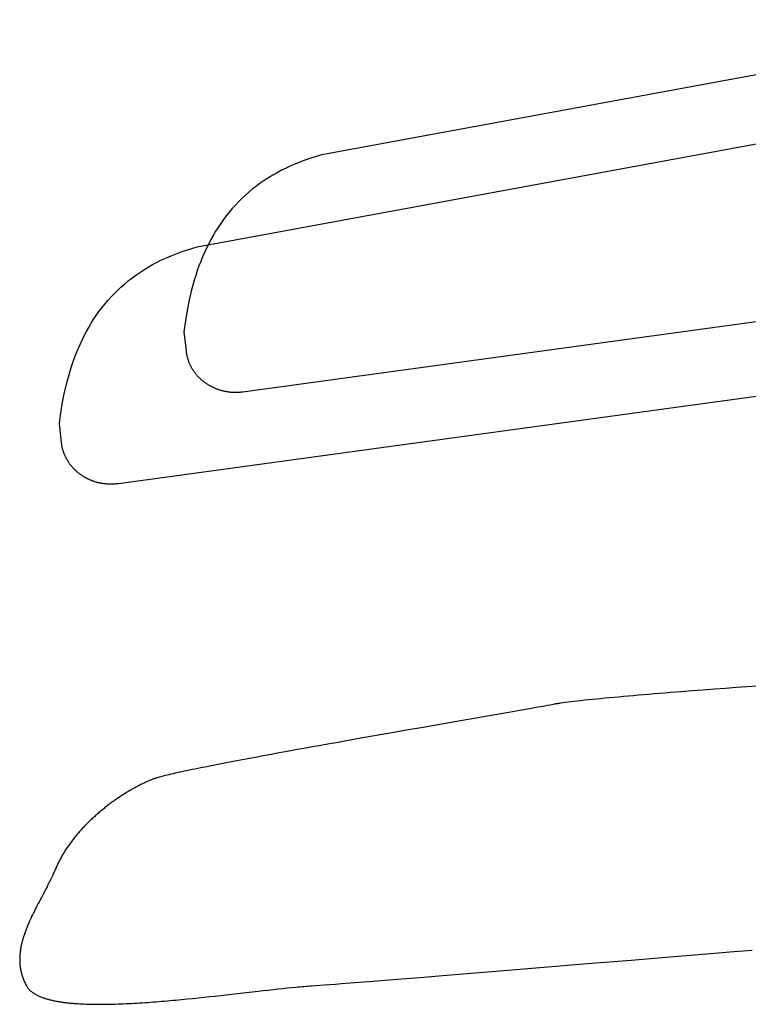
# Model space of a CAD drawing. Extents: x 20 to 2727, y 20 to 1747.
# Drawn here: x 766 to 1077, y 336 to 758 of the extents above; entities that cross this region are included whole.
import ezdxf

# ---------------------------------------------------------------- set-up
doc = ezdxf.new("R2010")
doc.units = 0
doc.layers.get('0').update_dxf_attribs({"color": 3, "linetype": 'CONTINUOUS'})
doc.layers.add('CSLAYER3', color=3, linetype='CONTINUOUS')

# ---------------------------------------------------------------- blocks, each defined once
blk = doc.blocks.new('BLKF015')
at = {"layer": 'CSLAYER3', "color": 3, "linetype": 'CONTINUOUS'}
for p, q in [((1208.225272, 757.89429), (894.844677, 700.010653)), ((841.563839, 660.642218), (1154.944434, 718.525854)), ((894.844677, 700.010653), (892.503954, 699.346625)), ((883.682086, 696.235289), (881.609504, 695.345995)), ((885.807342, 697.08047), (883.682086, 696.235289)), ((887.985761, 697.881067), (885.807342, 697.08047)), ((890.217801, 698.636606), (887.985761, 697.881067)), ((892.503954, 699.346625), (890.217801, 698.636606)), ((873.83648, 691.356989), (872.020168, 690.254131)), ((875.703089, 692.418076), (873.83648, 691.356989)), ((877.620485, 693.436921), (875.703089, 692.418076)), ((879.589127, 694.413042), (877.620485, 693.436921)), ((881.609504, 695.345995), (879.589127, 694.413042)), ((868.536571, 687.924966), (866.868327, 686.699594)), ((870.253695, 689.109966), (868.536571, 687.924966)), ((872.020168, 690.254131), (870.253695, 689.109966)), ((862.152131, 682.785939), (860.674653, 681.403772)), ((863.676581, 684.129613), (862.152131, 682.785939)), ((865.248493, 685.434322), (863.676581, 684.129613)), ((866.868327, 686.699594), (865.248493, 685.434322)), ((857.858761, 678.525831), (856.519376, 677.030992)), ((859.243689, 679.983585), (857.858761, 678.525831)), ((860.674653, 681.403772), (859.243689, 679.983585)), ((855.225078, 675.49953), (853.975387, 673.931919)), ((856.519376, 677.030992), (855.225078, 675.49953)), ((851.607917, 670.690105), (850.48919, 669.016838)), ((852.769823, 672.32862), (851.607917, 670.690105)), ((853.975387, 673.931919), (852.769823, 672.32862)), ((849.413172, 667.309301), (848.379375, 665.567947)), ((850.48919, 669.016838), (849.413172, 667.309301)), ((846.436596, 661.985695), (845.526655, 660.145723)), ((847.38735, 663.793257), (846.436596, 661.985695)), ((848.379375, 665.567947), (847.38735, 663.793257)), ((830.401248, 656.866854), (832.526503, 657.712035)), ((832.526503, 657.712035), (834.704922, 658.512631)), ((834.704922, 658.512631), (836.936963, 659.268171)), ((836.936963, 659.268171), (839.223116, 659.97819)), ((839.223116, 659.97819), (841.563839, 660.642218)), ((844.657037, 658.273813), (843.827284, 656.370437)), ((845.526655, 660.145723), (844.657037, 658.273813)), ((822.422251, 653.049641), (824.339647, 654.068486)), ((824.339647, 654.068486), (826.308289, 655.044607)), ((826.308289, 655.044607), (828.328666, 655.97756)), ((828.328666, 655.97756), (830.401248, 656.866854)), ((843.036916, 654.436069), (842.285443, 652.471161)), ((843.827284, 656.370437), (843.036916, 654.436069)), ((815.255733, 648.556531), (816.972857, 649.741531)), ((816.972857, 649.741531), (818.73933, 650.885696)), ((818.73933, 650.885696), (820.555642, 651.988553)), ((820.555642, 651.988553), (822.422251, 653.049641)), ((841.572418, 650.476195), (840.897339, 648.451644)), ((842.285443, 652.471161), (841.572418, 650.476195)), ((810.395743, 644.761178), (811.967655, 646.065887)), ((811.967655, 646.065887), (813.587488, 647.331159)), ((813.587488, 647.331159), (815.255733, 648.556531)), ((840.259738, 646.39796), (839.659156, 644.315616)), ((840.897339, 648.451644), (840.259738, 646.39796)), ((804.577923, 639.157396), (805.962851, 640.61515)), ((805.962851, 640.61515), (807.393815, 642.035337)), ((807.393815, 642.035337), (808.871292, 643.417504)), ((808.871292, 643.417504), (810.395743, 644.761178)), ((839.095093, 642.205084), (838.07469, 637.901336)), ((839.659156, 644.315616), (839.095093, 642.205084)), ((861.079353, 598.647768), (1190.69739, 643.7849)), ((801.94424, 636.131095), (803.238538, 637.662557)), ((803.238538, 637.662557), (804.577923, 639.157396)), ((838.07469, 637.901336), (837.194704, 633.490457)), ((798.327079, 631.32167), (799.488984, 632.960184)), ((799.488984, 632.960184), (800.694549, 634.563483)), ((800.694549, 634.563483), (801.94424, 636.131095)), ((837.194704, 633.490457), (836.451351, 628.976207)), ((795.098537, 626.199512), (796.132334, 627.940866)), ((796.132334, 627.940866), (797.208351, 629.648403)), ((797.208351, 629.648403), (798.327079, 631.32167)), ((836.451351, 628.976207), (835.840838, 624.362315)), ((793.155758, 622.61726), (794.106512, 624.424822)), ((794.106512, 624.424822), (795.098537, 626.199512)), ((835.840838, 624.362315), (836.751444, 616.12076)), ((791.376199, 618.905377), (792.245817, 620.777287)), ((792.245817, 620.777287), (793.155758, 622.61726)), ((789.756078, 615.067634), (790.546446, 617.002002)), ((790.546446, 617.002002), (791.376199, 618.905377)), ((836.751444, 616.12076), (836.781144, 615.867822)), ((836.781144, 615.867822), (836.814214, 615.615979)), ((836.814214, 615.615979), (836.850632, 615.365248)), ((836.850632, 615.365248), (836.890374, 615.115647)), ((787.616501, 609.083209), (788.291579, 611.10776)), ((788.291579, 611.10776), (789.004605, 613.102726)), ((789.004605, 613.102726), (789.756078, 615.067634)), ((836.890374, 615.115647), (836.933418, 614.867192)), ((836.933418, 614.867192), (836.979741, 614.619901)), ((836.979741, 614.619901), (837.02932, 614.373791)), ((837.02932, 614.373791), (837.082131, 614.128879)), ((837.082131, 614.128879), (837.138152, 613.885183)), ((837.138152, 613.885183), (837.197361, 613.64272)), ((837.197361, 613.64272), (837.259733, 613.401507)), ((837.259733, 613.401507), (837.325247, 613.161562)), ((837.325247, 613.161562), (837.393878, 612.922901)), ((837.393878, 612.922901), (837.465605, 612.685543)), ((837.465605, 612.685543), (837.540404, 612.449503)), ((837.540404, 612.449503), (837.618252, 612.2148)), ((837.618252, 612.2148), (837.699127, 611.981451)), ((837.699127, 611.981451), (837.783005, 611.749473)), ((837.783005, 611.749473), (837.869864, 611.518883)), ((837.869864, 611.518883), (837.959681, 611.289699)), ((837.959681, 611.289699), (838.052432, 611.061937)), ((786.378318, 604.94718), (786.978899, 607.029525)), ((786.978899, 607.029525), (787.616501, 609.083209)), ((838.052432, 611.061937), (838.148094, 610.835616)), ((838.148094, 610.835616), (838.246646, 610.610752)), ((838.246646, 610.610752), (838.348063, 610.387362)), ((838.348063, 610.387362), (838.452323, 610.165465)), ((838.452323, 610.165465), (838.559403, 609.945076)), ((838.559403, 609.945076), (838.66928, 609.726214)), ((838.66928, 609.726214), (838.781931, 609.508896)), ((838.781931, 609.508896), (838.897333, 609.293138)), ((838.897333, 609.293138), (839.015464, 609.078959)), ((839.015464, 609.078959), (839.136299, 608.866375)), ((839.136299, 608.866375), (839.259817, 608.655404)), ((839.259817, 608.655404), (839.385995, 608.446063)), ((839.385995, 608.446063), (839.514808, 608.238369)), ((839.514808, 608.238369), (839.646235, 608.03234)), ((839.646235, 608.03234), (839.780253, 607.827992)), ((839.780253, 607.827992), (839.916839, 607.625343)), ((839.916839, 607.625343), (840.055969, 607.424411)), ((840.055969, 607.424411), (840.19762, 607.225212)), ((840.19762, 607.225212), (840.341771, 607.027764)), ((840.341771, 607.027764), (840.488397, 606.832085)), ((784.793852, 598.532901), (785.814255, 602.836649)), ((785.814255, 602.836649), (786.378318, 604.94718)), ((1137.416552, 604.416464), (807.798515, 559.279333)), ((840.488397, 606.832085), (840.637476, 606.63819)), ((840.637476, 606.63819), (840.788986, 606.446098)), ((840.788986, 606.446098), (840.942902, 606.255826)), ((840.942902, 606.255826), (841.099202, 606.067391)), ((841.099202, 606.067391), (841.257864, 605.880811)), ((841.257864, 605.880811), (841.418863, 605.696102)), ((841.418863, 605.696102), (841.582178, 605.513282)), ((841.582178, 605.513282), (841.747786, 605.332368)), ((841.747786, 605.332368), (841.915662, 605.153378)), ((841.915662, 605.153378), (842.085786, 604.976328)), ((842.085786, 604.976328), (842.258132, 604.801236)), ((842.258132, 604.801236), (842.432679, 604.62812)), ((842.432679, 604.62812), (842.609404, 604.456996)), ((842.609404, 604.456996), (842.788284, 604.287882)), ((842.788284, 604.287882), (842.969295, 604.120795)), ((842.969295, 604.120795), (843.152415, 603.955752)), ((843.152415, 603.955752), (843.337621, 603.792771)), ((843.337621, 603.792771), (843.52489, 603.631869)), ((843.52489, 603.631869), (843.714199, 603.473062)), ((843.714199, 603.473062), (843.905525, 603.316369)), ((843.905525, 603.316369), (844.098845, 603.161807)), ((844.098845, 603.161807), (844.294137, 603.009392)), ((844.294137, 603.009392), (844.491376, 602.859143)), ((844.491376, 602.859143), (844.690541, 602.711076)), ((844.690541, 602.711076), (844.891608, 602.565209)), ((783.913866, 594.122022), (784.793852, 598.532901)), ((844.891608, 602.565209), (845.094555, 602.421558)), ((845.094555, 602.421558), (845.299358, 602.280142)), ((845.299358, 602.280142), (845.505994, 602.140977)), ((845.505994, 602.140977), (845.714442, 602.004081)), ((845.714442, 602.004081), (845.924676, 601.869471)), ((845.924676, 601.869471), (846.136676, 601.737164)), ((846.136676, 601.737164), (846.350417, 601.607178)), ((846.350417, 601.607178), (846.565878, 601.479529)), ((846.565878, 601.479529), (846.783034, 601.354236)), ((846.783034, 601.354236), (847.001863, 601.231315)), ((847.001863, 601.231315), (847.222342, 601.110783)), ((847.222342, 601.110783), (847.444448, 600.992658)), ((847.444448, 600.992658), (847.668159, 600.876957)), ((847.668159, 600.876957), (847.89345, 600.763698)), ((847.89345, 600.763698), (848.1203, 600.652897)), ((848.1203, 600.652897), (848.348685, 600.544572)), ((848.348685, 600.544572), (848.578583, 600.43874)), ((848.578583, 600.43874), (848.80997, 600.335419)), ((848.80997, 600.335419), (849.042823, 600.234625)), ((849.042823, 600.234625), (849.277121, 600.136376)), ((849.277121, 600.136376), (849.512838, 600.04069)), ((849.512838, 600.04069), (849.749954, 599.947582)), ((849.749954, 599.947582), (849.988444, 599.857072)), ((849.988444, 599.857072), (850.228286, 599.769175)), ((850.228286, 599.769175), (850.469457, 599.68391)), ((850.469457, 599.68391), (850.711934, 599.601293)), ((850.711934, 599.601293), (850.955693, 599.521342)), ((850.955693, 599.521342), (851.200713, 599.444074)), ((851.200713, 599.444074), (851.44697, 599.369507)), ((851.44697, 599.369507), (851.694441, 599.297657)), ((851.694441, 599.297657), (851.943104, 599.228541)), ((851.943104, 599.228541), (852.192934, 599.162178)), ((852.192934, 599.162178), (852.44391, 599.098584)), ((852.44391, 599.098584), (852.696009, 599.037777)), ((852.696009, 599.037777), (852.949207, 598.979774)), ((852.949207, 598.979774), (853.203481, 598.924591)), ((853.203481, 598.924591), (853.458809, 598.872247)), ((853.458809, 598.872247), (853.715168, 598.822759)), ((853.715168, 598.822759), (853.972535, 598.776144)), ((853.972535, 598.776144), (854.230886, 598.732419)), ((854.230886, 598.732419), (854.490199, 598.691601)), ((854.490199, 598.691601), (854.750451, 598.653708)), ((854.750451, 598.653708), (855.011619, 598.618757)), ((855.011619, 598.618757), (855.27368, 598.586766)), ((855.27368, 598.586766), (855.536611, 598.55775)), ((855.536611, 598.55775), (855.800389, 598.531729)), ((855.800389, 598.531729), (856.064992, 598.508719)), ((856.064992, 598.508719), (856.330395, 598.488737)), ((856.330395, 598.488737), (856.596577, 598.4718)), ((856.596577, 598.4718), (856.863515, 598.457926)), ((856.863515, 598.457926), (857.131185, 598.447133)), ((857.131185, 598.447133), (857.399564, 598.439436)), ((857.399564, 598.439436), (857.66863, 598.434855)), ((858.20873, 598.435104), (858.479718, 598.43997)), ((858.479718, 598.43997), (858.751301, 598.448019)), ((858.751301, 598.448019), (859.023456, 598.45927)), ((859.023456, 598.45927), (859.296159, 598.473738)), ((859.296159, 598.473738), (859.569389, 598.491442)), ((859.569389, 598.491442), (859.843122, 598.512399)), ((859.843122, 598.512399), (860.117334, 598.536625)), ((860.117334, 598.536625), (860.35834, 598.560621)), ((860.35834, 598.560621), (860.599027, 598.587145)), ((860.599027, 598.587145), (860.839372, 598.616195)), ((860.839372, 598.616195), (861.079353, 598.647768)), ((857.66863, 598.434855), (857.93836, 598.433405)), ((857.93836, 598.433405), (858.20873, 598.435104)), ((783.170513, 589.607772), (783.913866, 594.122022)), ((782.56, 584.99388), (783.170513, 589.607772)), ((783.470606, 576.752325), (782.56, 584.99388)), ((783.500305, 576.499387), (783.470606, 576.752325)), ((783.533376, 576.247544), (783.500305, 576.499387)), ((783.569794, 575.996813), (783.533376, 576.247544)), ((783.609536, 575.747212), (783.569794, 575.996813)), ((783.65258, 575.498757), (783.609536, 575.747212)), ((783.698903, 575.251466), (783.65258, 575.498757)), ((783.748481, 575.005356), (783.698903, 575.251466)), ((783.801293, 574.760444), (783.748481, 575.005356)), ((783.857314, 574.516748), (783.801293, 574.760444)), ((783.916523, 574.274285), (783.857314, 574.516748)), ((783.978895, 574.033072), (783.916523, 574.274285)), ((784.044408, 573.793127), (783.978895, 574.033072)), ((784.11304, 573.554466), (784.044408, 573.793127)), ((784.184767, 573.317108), (784.11304, 573.554466)), ((784.259566, 573.081068), (784.184767, 573.317108)), ((784.337414, 572.846365), (784.259566, 573.081068)), ((784.418289, 572.613016), (784.337414, 572.846365)), ((784.502167, 572.381038), (784.418289, 572.613016)), ((784.589026, 572.150448), (784.502167, 572.381038)), ((784.678842, 571.921264), (784.589026, 572.150448)), ((784.771593, 571.693502), (784.678842, 571.921264)), ((784.867256, 571.467181), (784.771593, 571.693502)), ((784.965807, 571.242317), (784.867256, 571.467181)), ((785.067225, 571.018927), (784.965807, 571.242317)), ((785.171485, 570.79703), (785.067225, 571.018927)), ((785.278565, 570.576641), (785.171485, 570.79703)), ((785.388442, 570.357779), (785.278565, 570.576641)), ((785.501093, 570.140461), (785.388442, 570.357779)), ((785.616495, 569.924703), (785.501093, 570.140461)), ((785.734626, 569.710524), (785.616495, 569.924703)), ((785.855461, 569.49794), (785.734626, 569.710524)), ((785.978979, 569.286969), (785.855461, 569.49794)), ((786.105156, 569.077628), (785.978979, 569.286969)), ((786.23397, 568.869934), (786.105156, 569.077628)), ((786.365397, 568.663904), (786.23397, 568.869934)), ((786.499415, 568.459557), (786.365397, 568.663904)), ((786.636, 568.256908), (786.499415, 568.459557)), ((786.77513, 568.055976), (786.636, 568.256908)), ((786.916782, 567.856777), (786.77513, 568.055976)), ((787.060933, 567.659329), (786.916782, 567.856777)), ((787.207559, 567.463649), (787.060933, 567.659329)), ((787.356638, 567.269755), (787.207559, 567.463649)), ((787.508148, 567.077663), (787.356638, 567.269755)), ((787.662064, 566.887391), (787.508148, 567.077663)), ((787.818364, 566.698956), (787.662064, 566.887391)), ((787.977026, 566.512375), (787.818364, 566.698956)), ((788.138025, 566.327666), (787.977026, 566.512375)), ((788.30134, 566.144846), (788.138025, 566.327666)), ((788.466948, 565.963933), (788.30134, 566.144846)), ((788.634824, 565.784942), (788.466948, 565.963933)), ((788.804947, 565.607893), (788.634824, 565.784942)), ((788.977294, 565.432801), (788.804947, 565.607893)), ((789.151841, 565.259685), (788.977294, 565.432801)), ((789.328566, 565.088561), (789.151841, 565.259685)), ((789.507446, 564.919447), (789.328566, 565.088561)), ((789.688457, 564.75236), (789.507446, 564.919447)), ((789.871577, 564.587317), (789.688457, 564.75236)), ((790.056783, 564.424336), (789.871577, 564.587317)), ((790.244052, 564.263433), (790.056783, 564.424336)), ((790.433361, 564.104627), (790.244052, 564.263433)), ((790.624687, 563.947934), (790.433361, 564.104627)), ((790.818007, 563.793372), (790.624687, 563.947934)), ((791.013298, 563.640957), (790.818007, 563.793372)), ((791.210538, 563.490708), (791.013298, 563.640957)), ((791.409703, 563.342641), (791.210538, 563.490708)), ((791.61077, 563.196773), (791.409703, 563.342641)), ((791.813717, 563.053123), (791.61077, 563.196773)), ((792.01852, 562.911707), (791.813717, 563.053123)), ((792.225156, 562.772542), (792.01852, 562.911707)), ((792.433603, 562.635646), (792.225156, 562.772542)), ((792.643838, 562.501036), (792.433603, 562.635646)), ((792.855838, 562.368729), (792.643838, 562.501036)), ((793.069579, 562.238743), (792.855838, 562.368729)), ((793.28504, 562.111094), (793.069579, 562.238743)), ((793.502196, 561.985801), (793.28504, 562.111094)), ((793.721025, 561.862879), (793.502196, 561.985801)), ((793.941504, 561.742348), (793.721025, 561.862879)), ((794.16361, 561.624223), (793.941504, 561.742348)), ((794.387321, 561.508522), (794.16361, 561.624223)), ((794.612612, 561.395263), (794.387321, 561.508522)), ((794.839462, 561.284462), (794.612612, 561.395263)), ((795.067847, 561.176137), (794.839462, 561.284462)), ((795.297745, 561.070305), (795.067847, 561.176137)), ((795.529132, 560.966984), (795.297745, 561.070305)), ((795.761985, 560.86619), (795.529132, 560.966984)), ((795.996282, 560.767941), (795.761985, 560.86619)), ((796.232, 560.672254), (795.996282, 560.767941)), ((796.469116, 560.579147), (796.232, 560.672254)), ((796.707606, 560.488637), (796.469116, 560.579147)), ((796.947448, 560.40074), (796.707606, 560.488637)), ((797.188619, 560.315475), (796.947448, 560.40074)), ((797.431095, 560.232858), (797.188619, 560.315475)), ((797.674855, 560.152907), (797.431095, 560.232858)), ((797.919875, 560.075639), (797.674855, 560.152907)), ((798.166132, 560.001071), (797.919875, 560.075639)), ((798.413603, 559.929221), (798.166132, 560.001071)), ((798.662266, 559.860106), (798.413603, 559.929221)), ((798.912096, 559.793743), (798.662266, 559.860106)), ((799.163072, 559.730149), (798.912096, 559.793743)), ((799.415171, 559.669342), (799.163072, 559.730149)), ((799.668369, 559.611338), (799.415171, 559.669342)), ((799.922643, 559.556156), (799.668369, 559.611338)), ((800.177971, 559.503812), (799.922643, 559.556156)), ((800.43433, 559.454324), (800.177971, 559.503812)), ((800.691697, 559.407709), (800.43433, 559.454324)), ((800.950048, 559.363984), (800.691697, 559.407709)), ((801.209361, 559.323166), (800.950048, 559.363984)), ((801.469613, 559.285273), (801.209361, 559.323166)), ((801.730781, 559.250322), (801.469613, 559.285273)), ((801.992842, 559.21833), (801.730781, 559.250322)), ((802.255773, 559.189315), (801.992842, 559.21833)), ((802.519551, 559.163294), (802.255773, 559.189315)), ((802.784154, 559.140283), (802.519551, 559.163294)), ((803.049557, 559.120301), (802.784154, 559.140283)), ((803.315739, 559.103365), (803.049557, 559.120301)), ((803.582677, 559.089491), (803.315739, 559.103365)), ((803.850347, 559.078697), (803.582677, 559.089491)), ((804.118726, 559.071001), (803.850347, 559.078697)), ((804.387792, 559.066419), (804.118726, 559.071001)), ((804.657522, 559.06497), (804.387792, 559.066419)), ((804.927892, 559.066669), (804.657522, 559.06497)), ((805.19888, 559.071535), (804.927892, 559.066669)), ((805.470463, 559.079584), (805.19888, 559.071535)), ((805.742617, 559.090834), (805.470463, 559.079584)), ((806.015321, 559.105303), (805.742617, 559.090834)), ((806.288551, 559.123007), (806.015321, 559.105303)), ((806.562283, 559.143963), (806.288551, 559.123007)), ((806.836496, 559.16819), (806.562283, 559.143963)), ((807.077502, 559.192185), (806.836496, 559.16819)), ((807.318189, 559.21871), (807.077502, 559.192185)), ((807.558534, 559.24776), (807.318189, 559.21871)), ((807.798515, 559.279333), (807.558534, 559.24776))]:
    blk.add_line(p, q, dxfattribs=at)
blk = doc.blocks.new('BLKF016')
at = {"layer": 'CSLAYER3', "color": 3, "linetype": 'CONTINUOUS'}
for p, q in [((1072.214891, 472.008574), (1067.568195, 471.675458)), ((1076.784215, 472.328708), (1072.214891, 472.008574)), ((1081.253068, 472.634216), (1076.784215, 472.328708)), ((1019.917144, 467.80742), (1017.954017, 467.624442)), ((1021.927334, 467.991879), (1019.917144, 467.80742)), ((1023.981702, 468.177613), (1021.927334, 467.991879)), ((1026.077358, 468.364415), (1023.981702, 468.177613)), ((1028.211417, 468.552082), (1026.077358, 468.364415)), ((1030.380991, 468.740406), (1028.211417, 468.552082)), ((1032.583193, 468.929183), (1030.380991, 468.740406)), ((1034.815135, 469.118208), (1032.583193, 468.929183)), ((1037.07393, 469.307274), (1034.815135, 469.118208)), ((1039.356691, 469.496177), (1037.07393, 469.307274)), ((1041.66053, 469.684711), (1039.356691, 469.496177)), ((1043.982561, 469.87267), (1041.66053, 469.684711)), ((1048.669648, 470.246042), (1043.982561, 469.87267)), ((1053.394853, 470.614651), (1048.669648, 470.246042)), ((1058.135077, 470.976852), (1053.394853, 470.614651)), ((1062.867224, 471.331002), (1058.135077, 470.976852)), ((1067.568195, 471.675458), (1062.867224, 471.331002)), ((988.796884, 463.848869), (987.248668, 463.570227)), ((990.181086, 464.10049), (988.796884, 463.848869)), ((991.395246, 464.324159), (990.181086, 464.10049)), ((992.433333, 464.518945), (991.395246, 464.324159)), ((993.289317, 464.683918), (992.433333, 464.518945)), ((993.957166, 464.818146), (993.289317, 464.683918)), ((994.255732, 464.878087), (993.957166, 464.818146)), ((994.579418, 464.939349), (994.255732, 464.878087)), ((994.927863, 465.001905), (994.579418, 464.939349)), ((995.300705, 465.06573), (994.927863, 465.001905)), ((995.697584, 465.130799), (995.300705, 465.06573)), ((996.11814, 465.197085), (995.697584, 465.130799)), ((996.56201, 465.264563), (996.11814, 465.197085)), ((997.028834, 465.333207), (996.56201, 465.264563)), ((998.029902, 465.473891), (997.028834, 465.333207)), ((999.118455, 465.618931), (998.029902, 465.473891)), ((1000.291607, 465.768123), (999.118455, 465.618931)), ((1001.54647, 465.92126), (1000.291607, 465.768123)), ((1002.880157, 466.078138), (1001.54647, 465.92126)), ((1004.289781, 466.23855), (1002.880157, 466.078138)), ((1005.772454, 466.402291), (1004.289781, 466.23855)), ((1007.325289, 466.569157), (1005.772454, 466.402291)), ((1008.945399, 466.73894), (1007.325289, 466.569157)), ((1010.629897, 466.911437), (1008.945399, 466.73894)), ((1012.375894, 467.08644), (1010.629897, 466.911437)), ((1014.180505, 467.263746), (1012.375894, 467.08644)), ((1016.040842, 467.443148), (1014.180505, 467.263746)), ((1017.954017, 467.624442), (1016.040842, 467.443148)), ((964.072532, 459.502431), (951.729397, 457.353294)), ((974.852823, 461.383059), (964.072532, 459.502431)), ((979.536293, 462.204065), (974.852823, 461.383059)), ((983.684323, 462.935603), (979.536293, 462.204065)), ((987.248668, 463.570227), (983.684323, 462.935603)), ((951.729397, 457.353294), (938.209363, 454.995223)), ((916.566887, 451.196682), (909.182387, 449.890573)), ((923.898378, 452.487791), (916.566887, 451.196682)), ((931.128618, 453.756454), (923.898378, 452.487791)), ((938.209363, 454.995223), (931.128618, 453.756454)), ((894.447338, 447.263143), (890.805826, 446.608546)), ((898.111781, 447.919575), (894.447338, 447.263143)), ((901.793123, 448.576911), (898.111781, 447.919575)), ((909.182387, 449.890573), (901.793123, 448.576911)), ((869.775994, 442.771632), (866.463847, 442.155945)), ((873.153285, 443.39567), (869.775994, 442.771632)), ((876.589689, 444.027128), (873.153285, 443.39567)), ((880.079175, 444.665076), (876.589689, 444.027128)), ((883.615714, 445.308582), (880.079175, 444.665076)), ((887.193274, 445.956716), (883.615714, 445.308582)), ((890.805826, 446.608546), (887.193274, 445.956716)), ((848.296674, 438.689323), (845.609381, 438.158157)), ((851.091323, 439.235356), (848.296674, 438.689323)), ((853.987298, 439.795325), (851.091323, 439.235356)), ((856.978568, 440.368299), (853.987298, 439.795325)), ((860.059103, 440.953347), (856.978568, 440.368299)), ((863.222873, 441.54954), (860.059103, 440.953347)), ((866.463847, 442.155945), (863.222873, 441.54954)), ((827.249794, 434.200272), (826.58743, 434.031542)), ((827.954072, 434.375045), (827.249794, 434.200272)), ((828.699512, 434.555746), (827.954072, 434.375045)), ((829.485359, 434.742258), (828.699512, 434.555746)), ((830.31086, 434.934465), (829.485359, 434.742258)), ((831.175261, 435.132251), (830.31086, 434.934465)), ((832.077808, 435.335498), (831.175261, 435.132251)), ((833.017747, 435.544091), (832.077808, 435.335498)), ((833.994325, 435.757914), (833.017747, 435.544091)), ((835.006787, 435.97685), (833.994325, 435.757914)), ((836.054381, 436.200782), (835.006787, 435.97685)), ((837.136351, 436.429594), (836.054381, 436.200782)), ((838.251944, 436.663171), (837.136351, 436.429594)), ((839.400407, 436.901395), (838.251944, 436.663171)), ((840.580986, 437.14415), (839.400407, 436.901395)), ((843.035475, 437.64279), (840.580986, 437.14415)), ((845.609381, 438.158157), (843.035475, 437.64279)), ((816.286582, 429.935266), (815.923573, 429.745298)), ((816.648241, 430.122006), (816.286582, 429.935266)), ((817.008493, 430.305496), (816.648241, 430.122006)), ((817.367281, 430.485718), (817.008493, 430.305496)), ((817.724549, 430.662649), (817.367281, 430.485718)), ((818.08024, 430.83627), (817.724549, 430.662649)), ((818.434296, 431.00656), (818.08024, 430.83627)), ((818.786663, 431.173499), (818.434296, 431.00656)), ((819.137282, 431.337066), (818.786663, 431.173499)), ((819.486098, 431.497241), (819.137282, 431.337066)), ((819.833054, 431.654004), (819.486098, 431.497241)), ((820.178092, 431.807333), (819.833054, 431.654004)), ((820.521157, 431.957209), (820.178092, 431.807333)), ((820.862192, 432.103611), (820.521157, 431.957209)), ((821.201139, 432.246519), (820.862192, 432.103611)), ((821.537943, 432.385912), (821.201139, 432.246519)), ((821.872547, 432.521769), (821.537943, 432.385912)), ((822.204894, 432.654071), (821.872547, 432.521769)), ((822.534928, 432.782797), (822.204894, 432.654071)), ((822.862591, 432.907926), (822.534928, 432.782797)), ((823.187828, 433.029438), (822.862591, 432.907926)), ((823.355808, 433.090155), (823.187828, 433.029438)), ((823.535679, 433.152602), (823.355808, 433.090155)), ((823.727349, 433.216764), (823.535679, 433.152602)), ((823.930722, 433.282625), (823.727349, 433.216764)), ((824.372203, 433.41939), (823.930722, 433.282625)), ((824.859369, 433.56278), (824.372203, 433.41939)), ((825.391464, 433.71268), (824.859369, 433.56278)), ((825.967736, 433.868973), (825.391464, 433.71268)), ((826.58743, 434.031542), (825.967736, 433.868973)), ((809.223046, 425.797096), (808.84514, 425.549671)), ((809.600677, 426.041682), (809.223046, 425.797096)), ((809.977978, 426.283407), (809.600677, 426.041682)), ((810.354891, 426.522251), (809.977978, 426.283407)), ((810.731361, 426.758194), (810.354891, 426.522251)), ((811.107329, 426.991215), (810.731361, 426.758194)), ((811.48274, 427.221294), (811.107329, 426.991215)), ((811.857537, 427.44841), (811.48274, 427.221294)), ((812.231663, 427.672543), (811.857537, 427.44841)), ((812.605062, 427.893672), (812.231663, 427.672543)), ((812.977677, 428.111777), (812.605062, 427.893672)), ((813.349451, 428.326838), (812.977677, 428.111777)), ((813.720328, 428.538833), (813.349451, 428.326838)), ((814.090251, 428.747744), (813.720328, 428.538833)), ((814.459163, 428.953548), (814.090251, 428.747744)), ((814.827008, 429.156226), (814.459163, 428.953548)), ((815.193729, 429.355757), (814.827008, 429.156226)), ((815.559269, 429.552121), (815.193729, 429.355757)), ((815.923573, 429.745298), (815.559269, 429.552121)), ((803.182171, 421.511386), (802.807583, 421.2213)), ((803.557392, 421.798958), (803.182171, 421.511386)), ((803.933189, 422.083997), (803.557392, 421.798958)), ((804.309504, 422.366483), (803.933189, 422.083997)), ((804.686281, 422.646394), (804.309504, 422.366483)), ((805.063464, 422.92371), (804.686281, 422.646394)), ((805.440996, 423.198412), (805.063464, 422.92371)), ((805.818821, 423.470477), (805.440996, 423.198412)), ((806.196881, 423.739887), (805.818821, 423.470477)), ((806.57512, 424.006621), (806.196881, 423.739887)), ((806.953481, 424.270657), (806.57512, 424.006621)), ((807.331908, 424.531976), (806.953481, 424.270657)), ((807.710344, 424.790558), (807.331908, 424.531976)), ((808.088732, 425.046381), (807.710344, 424.790558)), ((808.467017, 425.299425), (808.088732, 425.046381)), ((808.84514, 425.549671), (808.467017, 425.299425)), ((798.021233, 417.230825), (797.661443, 416.907707)), ((798.382448, 417.551717), (798.021233, 417.230825)), ((798.745032, 417.870361), (798.382448, 417.551717)), ((799.108928, 418.186739), (798.745032, 417.870361)), ((799.47408, 418.500828), (799.108928, 418.186739)), ((799.84043, 418.812609), (799.47408, 418.500828)), ((800.207921, 419.122061), (799.84043, 418.812609)), ((800.576499, 419.429164), (800.207921, 419.122061)), ((800.946105, 419.733897), (800.576499, 419.429164)), ((801.316683, 420.036239), (800.946105, 419.733897)), ((801.688176, 420.336172), (801.316683, 420.036239)), ((802.060528, 420.633673), (801.688176, 420.336172)), ((802.433683, 420.928723), (802.060528, 420.633673)), ((802.807583, 421.2213), (802.433683, 420.928723)), ((793.814019, 413.2123), (793.47575, 412.864057)), ((794.154392, 413.558561), (793.814019, 413.2123)), ((794.496815, 413.90282), (794.154392, 413.558561)), ((794.841228, 414.245057), (794.496815, 413.90282)), ((795.187577, 414.585252), (794.841228, 414.245057)), ((795.535804, 414.923384), (795.187577, 414.585252)), ((795.885853, 415.259432), (795.535804, 414.923384)), ((796.237668, 415.593377), (795.885853, 415.259432)), ((796.59119, 415.925197), (796.237668, 415.593377)), ((796.946365, 416.254872), (796.59119, 415.925197)), ((797.303135, 416.582382), (796.946365, 416.254872)), ((797.661443, 416.907707), (797.303135, 416.582382)), ((789.909927, 408.908481), (789.601337, 408.538059)), ((790.221302, 409.277167), (789.909927, 408.908481)), ((790.535405, 409.644097), (790.221302, 409.277167)), ((790.852179, 410.00925), (790.535405, 409.644097)), ((791.171568, 410.372605), (790.852179, 410.00925)), ((791.493516, 410.734143), (791.171568, 410.372605)), ((791.817965, 411.093844), (791.493516, 410.734143)), ((792.144859, 411.451685), (791.817965, 411.093844)), ((792.474141, 411.807648), (792.144859, 411.451685)), ((792.805754, 412.161711), (792.474141, 411.807648)), ((793.139643, 412.513854), (792.805754, 412.161711)), ((793.47575, 412.864057), (793.139643, 412.513854)), ((786.681065, 404.742871), (786.406846, 404.354705)), ((786.958691, 405.129526), (786.681065, 404.742871)), ((787.239669, 405.51465), (786.958691, 405.129526)), ((787.523941, 405.898222), (787.239669, 405.51465)), ((787.811451, 406.280222), (787.523941, 405.898222)), ((788.102143, 406.660629), (787.811451, 406.280222)), ((788.395959, 407.039423), (788.102143, 406.660629)), ((788.692843, 407.416584), (788.395959, 407.039423)), ((788.992739, 407.79209), (788.692843, 407.416584)), ((789.295589, 408.165922), (788.992739, 407.79209)), ((789.601337, 408.538059), (789.295589, 408.165922)), ((783.86456, 400.394444), (783.631567, 399.991007)), ((784.101583, 400.796594), (783.86456, 400.394444)), ((784.342581, 401.197438), (784.101583, 400.796594)), ((784.587497, 401.596955), (784.342581, 401.197438)), ((784.836274, 401.995125), (784.587497, 401.596955)), ((785.088855, 402.391927), (784.836274, 401.995125)), ((785.345185, 402.78734), (785.088855, 402.391927)), ((785.605205, 403.181346), (785.345185, 402.78734)), ((785.86886, 403.573922), (785.605205, 403.181346)), ((786.136092, 403.965048), (785.86886, 403.573922)), ((786.406846, 404.354705), (786.136092, 403.965048)), ((781.725378, 396.305587), (781.535811, 395.890416)), ((781.919542, 396.719677), (781.725378, 396.305587)), ((782.118247, 397.132664), (781.919542, 396.719677)), ((782.321436, 397.54453), (782.118247, 397.132664)), ((782.529053, 397.955252), (782.321436, 397.54453)), ((782.74104, 398.364812), (782.529053, 397.955252)), ((782.957342, 398.773187), (782.74104, 398.364812)), ((783.177902, 399.180359), (782.957342, 398.773187)), ((783.402662, 399.586306), (783.177902, 399.180359)), ((783.631567, 399.991007), (783.402662, 399.586306)), ((780.063702, 392.560298), (779.678722, 391.73247)), ((780.253408, 392.97502), (780.063702, 392.560298)), ((780.441144, 393.390286), (780.253408, 392.97502)), ((780.626826, 393.806103), (780.441144, 393.390286)), ((780.810369, 394.222476), (780.626826, 393.806103)), ((780.991687, 394.63941), (780.810369, 394.222476)), ((781.170697, 395.056911), (780.991687, 394.63941)), ((781.350899, 395.474184), (781.170697, 395.056911)), ((781.535811, 395.890416), (781.350899, 395.474184)), ((778.077001, 388.441874), (777.664515, 387.624188)), ((778.485344, 389.261501), (778.077001, 388.441874)), ((778.888864, 390.083114), (778.485344, 389.261501)), ((779.286883, 390.906756), (778.888864, 390.083114)), ((779.678722, 391.73247), (779.286883, 390.906756)), ((775.5637, 383.563373), (774.718135, 381.951123)), ((776.408988, 385.18235), (775.5637, 383.563373)), ((776.82983, 385.99447), (776.408988, 385.18235)), ((777.248565, 386.808401), (776.82983, 385.99447)), ((777.664515, 387.624188), (777.248565, 386.808401)), ((773.461147, 379.544604), (773.047896, 378.745419)), ((773.877723, 380.345254), (773.461147, 379.544604)), ((774.718135, 381.951123), (773.877723, 380.345254)), ((771.441723, 375.562464), (771.055283, 374.769955)), ((771.834884, 376.356222), (771.441723, 375.562464)), ((772.234085, 377.151272), (771.834884, 376.356222)), ((772.638649, 377.947656), (772.234085, 377.151272)), ((773.047896, 378.745419), (772.638649, 377.947656)), ((769.417665, 371.217949), (769.247644, 370.824616)), ((769.5903, 371.611534), (769.417665, 371.217949)), ((769.765464, 372.005377), (769.5903, 371.611534)), ((769.943071, 372.399483), (769.765464, 372.005377)), ((770.305278, 373.188508), (769.943071, 372.399483)), ((770.676241, 373.97865), (770.305278, 373.188508)), ((771.055283, 374.769955), (770.676241, 373.97865)), ((767.709848, 366.903986), (767.574177, 366.513073)), ((767.849066, 367.295091), (767.709848, 366.903986)), ((767.991746, 367.686395), (767.849066, 367.295091)), ((768.137804, 368.077903), (767.991746, 367.686395)), ((768.287154, 368.46962), (768.137804, 368.077903)), ((768.439711, 368.861551), (768.287154, 368.46962)), ((768.595392, 369.253703), (768.439711, 368.861551)), ((768.75411, 369.646079), (768.595392, 369.253703)), ((768.915781, 370.038687), (768.75411, 369.646079)), ((769.080321, 370.431531), (768.915781, 370.038687)), ((769.247644, 370.824616), (769.080321, 370.431531)), ((766.431233, 362.613362), (766.340182, 362.224213)), ((766.526765, 363.002644), (766.431233, 362.613362)), ((766.626692, 363.392064), (766.526765, 363.002644)), ((766.730931, 363.781629), (766.626692, 363.392064)), ((766.839395, 364.171343), (766.730931, 363.781629)), ((766.952001, 364.561213), (766.839395, 364.171343)), ((767.068663, 364.951242), (766.952001, 364.561213)), ((767.189297, 365.341438), (767.068663, 364.951242)), ((767.313817, 365.731804), (767.189297, 365.341438)), ((767.442139, 366.122347), (767.313817, 365.731804)), ((767.574177, 366.513073), (767.442139, 366.122347)), ((765.694782, 358.338865), (765.65862, 357.950825)), ((765.736358, 358.726979), (765.694782, 358.338865)), ((765.783264, 359.115172), (765.736358, 358.726979)), ((765.835414, 359.50345), (765.783264, 359.115172)), ((765.892724, 359.891817), (765.835414, 359.50345)), ((765.955108, 360.28028), (765.892724, 359.891817)), ((766.022483, 360.668843), (765.955108, 360.28028)), ((766.094762, 361.057513), (766.022483, 360.668843)), ((766.171862, 361.446294), (766.094762, 361.057513)), ((766.253697, 361.835192), (766.171862, 361.446294)), ((766.340182, 362.224213), (766.253697, 361.835192)), ((1054.406501, 357.626665), (1062.969908, 358.324133)), ((1062.969908, 358.324133), (1071.208418, 358.992644)), ((1071.208418, 358.992644), (1079.07066, 359.627633)), ((765.561994, 356.01154), (765.5601, 355.623829)), ((765.5601, 355.623829), (765.564214, 355.236152)), ((765.569812, 356.399293), (765.561994, 356.01154)), ((765.564214, 355.236152), (765.574421, 354.848507)), ((765.583468, 356.787093), (765.569812, 356.399293)), ((765.574421, 354.848507), (765.590807, 354.460886)), ((765.602878, 357.174944), (765.583468, 356.787093)), ((765.590807, 354.460886), (765.613455, 354.073285)), ((765.627957, 357.562854), (765.602878, 357.174944)), ((765.613455, 354.073285), (765.642451, 353.685697)), ((765.65862, 357.950825), (765.627957, 357.562854)), ((1008.513953, 353.864712), (1027.280594, 355.40616)), ((1027.280594, 355.40616), (1045.569566, 356.904804)), ((1045.569566, 356.904804), (1054.406501, 357.626665)), ((765.642451, 353.685697), (765.67788, 353.298119)), ((765.67788, 353.298119), (765.719826, 352.910543)), ((765.719826, 352.910543), (765.768375, 352.522966)), ((765.768375, 352.522966), (765.823611, 352.135381)), ((765.823611, 352.135381), (765.88562, 351.747782)), ((765.88562, 351.747782), (765.954485, 351.360166)), ((765.954485, 351.360166), (766.030292, 350.972525)), ((766.030292, 350.972525), (766.113126, 350.584856)), ((766.113126, 350.584856), (766.203072, 350.197151)), ((766.203072, 350.197151), (766.300214, 349.809407)), ((766.300214, 349.809407), (766.404637, 349.421617)), ((953.457638, 349.348677), (971.191514, 350.799458)), ((971.191514, 350.799458), (1008.513953, 353.864712)), ((766.404637, 349.421617), (766.516427, 349.033776)), ((766.516427, 349.033776), (766.635668, 348.645878)), ((766.635668, 348.645878), (766.762445, 348.257919)), ((766.762445, 348.257919), (766.896842, 347.869893)), ((766.896842, 347.869893), (767.038946, 347.481794)), ((767.038946, 347.481794), (767.18884, 347.093617)), ((767.18884, 347.093617), (767.346609, 346.705356)), ((767.346609, 346.705356), (767.512339, 346.317007)), ((767.512339, 346.317007), (767.686114, 345.928563)), ((767.686114, 345.928563), (767.868019, 345.54002)), ((903.269651, 345.323631), (908.896918, 345.761869)), ((908.896918, 345.761869), (915.12395, 346.253303)), ((915.12395, 346.253303), (921.899378, 346.79337)), ((921.899378, 346.79337), (929.171831, 347.377504)), ((929.171831, 347.377504), (936.889939, 348.001143)), ((936.889939, 348.001143), (945.002331, 348.659722)), ((945.002331, 348.659722), (953.457638, 349.348677)), ((767.868019, 345.54002), (768.05814, 345.151371)), ((768.05814, 345.151371), (768.256559, 344.762612)), ((768.256559, 344.762612), (768.463364, 344.373737)), ((768.463364, 344.373737), (768.572105, 344.180681)), ((768.572105, 344.180681), (768.687277, 343.990437)), ((768.687277, 343.990437), (768.808836, 343.802989)), ((768.808836, 343.802989), (768.936742, 343.618323)), ((768.936742, 343.618323), (769.070952, 343.436422)), ((769.070952, 343.436422), (769.211424, 343.257273)), ((769.211424, 343.257273), (769.358117, 343.080859)), ((769.358117, 343.080859), (769.510988, 342.907164)), ((769.510988, 342.907164), (769.669997, 342.736175)), ((769.669997, 342.736175), (769.8351, 342.567875)), ((769.8351, 342.567875), (770.006257, 342.402248)), ((770.006257, 342.402248), (770.183425, 342.239281)), ((770.183425, 342.239281), (770.366563, 342.078957)), ((770.366563, 342.078957), (770.555628, 341.921261)), ((770.555628, 341.921261), (770.750579, 341.766178)), ((770.750579, 341.766178), (770.951373, 341.613692)), ((770.951373, 341.613692), (771.15797, 341.463788)), ((771.15797, 341.463788), (771.370327, 341.316451)), ((858.632448, 341.066785), (867.628863, 342.09495)), ((867.628863, 342.09495), (869.795284, 342.340002)), ((869.795284, 342.340002), (871.923274, 342.578296)), ((871.923274, 342.578296), (874.010155, 342.808852)), ((874.010155, 342.808852), (876.053247, 343.030687)), ((876.053247, 343.030687), (878.049872, 343.242822)), ((878.049872, 343.242822), (879.997351, 343.444275)), ((879.997351, 343.444275), (881.893006, 343.634066)), ((881.893006, 343.634066), (883.734156, 343.811212)), ((883.734156, 343.811212), (884.633455, 343.894737)), ((884.633455, 343.894737), (885.518124, 343.974733)), ((885.518124, 343.974733), (886.387827, 344.051078)), ((886.387827, 344.051078), (887.24223, 344.123649)), ((887.24223, 344.123649), (888.080998, 344.192323)), ((888.080998, 344.192323), (888.903796, 344.256977)), ((888.903796, 344.256977), (889.710289, 344.317489)), ((889.710289, 344.317489), (890.500143, 344.373737)), ((890.500143, 344.373737), (892.162573, 344.490723)), ((892.162573, 344.490723), (894.019893, 344.625001)), ((894.019893, 344.625001), (896.065682, 344.776002)), ((896.065682, 344.776002), (898.293519, 344.943154)), ((898.293519, 344.943154), (900.696982, 345.125887)), ((900.696982, 345.125887), (903.269651, 345.323631)), ((771.370327, 341.316451), (771.588402, 341.171665)), ((771.588402, 341.171665), (771.812154, 341.029416)), ((771.812154, 341.029416), (772.04154, 340.889687)), ((772.04154, 340.889687), (772.276519, 340.752463)), ((772.276519, 340.752463), (772.517049, 340.61773)), ((772.517049, 340.61773), (772.763088, 340.485472)), ((772.763088, 340.485472), (773.014594, 340.355672)), ((773.014594, 340.355672), (773.271525, 340.228317)), ((773.271525, 340.228317), (773.53384, 340.103391)), ((773.53384, 340.103391), (773.801497, 339.980878)), ((773.801497, 339.980878), (774.074453, 339.860764)), ((774.074453, 339.860764), (774.352667, 339.743032)), ((774.352667, 339.743032), (774.636097, 339.627667)), ((774.636097, 339.627667), (774.924701, 339.514655)), ((774.924701, 339.514655), (775.218438, 339.40398)), ((775.218438, 339.40398), (775.517265, 339.295626)), ((775.517265, 339.295626), (775.821141, 339.189578)), ((775.821141, 339.189578), (776.130023, 339.085821)), ((776.130023, 339.085821), (776.44387, 338.984339)), ((776.44387, 338.984339), (776.762641, 338.885118)), ((776.762641, 338.885118), (777.086292, 338.788141)), ((777.086292, 338.788141), (777.414783, 338.693394)), ((777.414783, 338.693394), (777.748071, 338.600862)), ((777.748071, 338.600862), (778.086115, 338.510528)), ((778.086115, 338.510528), (778.428873, 338.422377)), ((778.428873, 338.422377), (778.776302, 338.336395)), ((778.776302, 338.336395), (779.128362, 338.252565)), ((779.128362, 338.252565), (779.48501, 338.170873)), ((779.48501, 338.170873), (779.846204, 338.091304)), ((779.846204, 338.091304), (780.211902, 338.013841)), ((780.211902, 338.013841), (780.582064, 337.93847)), ((780.582064, 337.93847), (780.956645, 337.865175)), ((780.956645, 337.865175), (781.335606, 337.79394)), ((781.335606, 337.79394), (781.718904, 337.724752)), ((781.718904, 337.724752), (782.106497, 337.657594)), ((782.106497, 337.657594), (782.498343, 337.59245)), ((782.498343, 337.59245), (782.894401, 337.529306)), ((782.894401, 337.529306), (783.294628, 337.468147)), ((783.294628, 337.468147), (783.698984, 337.408956)), ((783.698984, 337.408956), (784.107425, 337.351719)), ((784.107425, 337.351719), (784.51991, 337.29642)), ((784.51991, 337.29642), (784.936397, 337.243044)), ((784.936397, 337.243044), (785.356845, 337.191576)), ((785.356845, 337.191576), (785.781211, 337.141999)), ((818.000747, 337.125242), (819.175678, 337.203622)), ((819.175678, 337.203622), (820.355401, 337.285586)), ((820.355401, 337.285586), (821.53958, 337.371012)), ((821.53958, 337.371012), (822.72788, 337.459775)), ((822.72788, 337.459775), (823.919967, 337.551754)), ((823.919967, 337.551754), (825.115506, 337.646827)), ((825.115506, 337.646827), (826.314161, 337.74487)), ((826.314161, 337.74487), (827.515598, 337.84576)), ((827.515598, 337.84576), (828.719483, 337.949376)), ((828.719483, 337.949376), (829.925479, 338.055595)), ((829.925479, 338.055595), (831.133253, 338.164293)), ((831.133253, 338.164293), (832.34247, 338.275349)), ((832.34247, 338.275349), (833.552794, 338.38864)), ((833.552794, 338.38864), (834.763891, 338.504043)), ((834.763891, 338.504043), (837.187064, 338.740694)), ((837.187064, 338.740694), (839.60931, 338.984322)), ((839.60931, 338.984322), (842.027951, 339.233945)), ((842.027951, 339.233945), (844.440306, 339.488584)), ((844.440306, 339.488584), (846.843699, 339.747256)), ((846.843699, 339.747256), (849.235448, 340.008981)), ((849.235448, 340.008981), (851.612877, 340.272777)), ((851.612877, 340.272777), (853.973306, 340.537664)), ((853.973306, 340.537664), (858.632448, 341.066785)), ((785.781211, 337.141999), (786.209453, 337.0943)), ((786.209453, 337.0943), (786.641531, 337.048463)), ((786.641531, 337.048463), (787.077401, 337.004472)), ((787.077401, 337.004472), (787.517022, 336.962311)), ((787.517022, 336.962311), (787.960353, 336.921967)), ((787.960353, 336.921967), (788.407351, 336.883422)), ((788.407351, 336.883422), (788.857974, 336.846663)), ((788.857974, 336.846663), (789.312181, 336.811673)), ((789.312181, 336.811673), (790.231178, 336.746942)), ((790.231178, 336.746942), (791.164008, 336.689105)), ((791.164008, 336.689105), (792.110334, 336.638039)), ((792.110334, 336.638039), (793.069824, 336.593624)), ((793.069824, 336.593624), (794.04214, 336.555735)), ((794.04214, 336.555735), (795.02695, 336.52425)), ((795.02695, 336.52425), (796.023917, 336.499046)), ((796.023917, 336.499046), (797.032708, 336.480002)), ((797.032708, 336.480002), (798.052987, 336.466994)), ((798.052987, 336.466994), (799.084419, 336.459899)), ((799.084419, 336.459899), (800.126669, 336.458595)), ((800.126669, 336.458595), (801.179403, 336.46296)), ((801.179403, 336.46296), (802.242286, 336.47287)), ((802.242286, 336.47287), (803.314983, 336.488203)), ((803.314983, 336.488203), (804.397158, 336.508837)), ((804.397158, 336.508837), (805.488478, 336.534649)), ((805.488478, 336.534649), (806.588608, 336.565516)), ((806.588608, 336.565516), (807.697212, 336.601315)), ((807.697212, 336.601315), (808.813955, 336.641925)), ((808.813955, 336.641925), (809.938503, 336.687221)), ((809.938503, 336.687221), (811.070521, 336.737083)), ((811.070521, 336.737083), (812.209675, 336.791386)), ((812.209675, 336.791386), (813.355628, 336.850009)), ((813.355628, 336.850009), (814.508047, 336.912829)), ((814.508047, 336.912829), (815.666596, 336.979722)), ((815.666596, 336.979722), (816.830941, 337.050568)), ((816.830941, 337.050568), (818.000747, 337.125242))]:
    blk.add_line(p, q, dxfattribs=at)

msp = doc.modelspace()

# ---------------------------------------------------------------- block references
for name in ['BLKF015', 'BLKF016']:
    msp.add_blockref(name, (0, 0))

doc.saveas('drawing.dxf')
